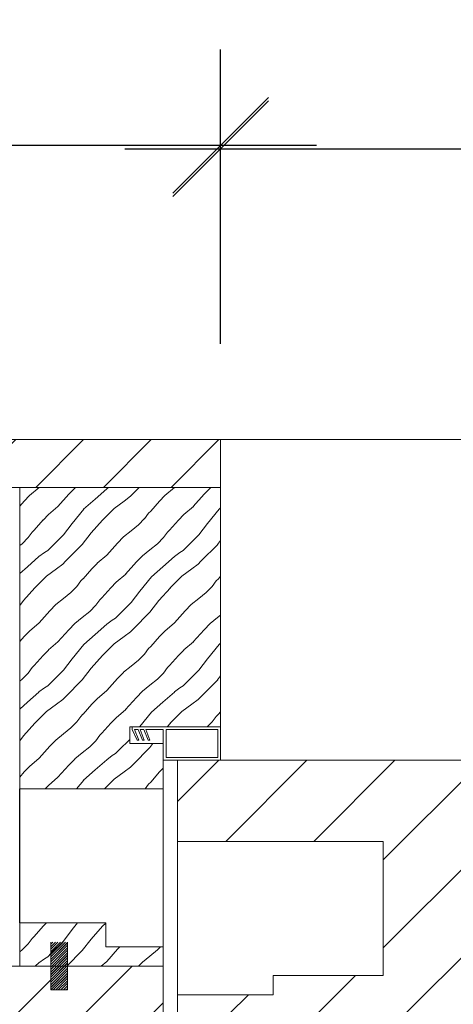
# Model space of a CAD drawing. Units: millimetres. Extents: x 1389 to 4872, y 396 to 5312.
# Drawn here: x 1832 to 1923, y 1323 to 1529 of the extents above; entities that cross this region are included whole.
import ezdxf

# ---------------------------------------------------------------- set-up
doc = ezdxf.new("R2010")
doc.units = ezdxf.units.MM
doc.linetypes.add('DASHED', pattern=[0.75, 0.5, -0.25])
doc.layers.get('Defpoints').update_dxf_attribs({"color": 253, "linetype": 'DASHED'})
doc.styles.add('DEKO', font='verdana.ttf', dxfattribs={"height": 2})
doc.dimstyles.new('DEKO integer', dxfattribs={"dimtxt": 2, "dimasz": 1, "dimexe": 1, "dimexo": 1, "dimgap": 1, "dimtad": 0, "dimdec": 0, "dimdsep": 46, "dimtxsty": 'DEKO', "dimblk": 'OBLIQUE', "dimcen": 2.5, "dimdle": 1, "dimadec": 0, "dimazin": 0, "dimtfac": 1, "dimtdec": 0, "dimtmove": 0, "dimatfit": 3, "dimfxl": 1, "dimarcsym": 0})

# ---------------------------------------------------------------- blocks, each defined once
blk = doc.blocks.new('_Oblique')
at = {"color": 0, "lineweight": -2}
blk.add_line((-0.5, -0.5), (0.5, 0.5), dxfattribs=at)
blk = doc.blocks.new('*D444')
at = {"color": 0, "lineweight": -2, "transparency": 16777216}
for p, q in [((1627.17, 1461.02), (1627.17, 1522.48)), ((1874.17, 1461.02), (1874.17, 1522.48)), ((1607.17, 1502.48), (1682.1, 1502.48)), ((1894.17, 1502.48), (1819.24, 1502.48))]:
    blk.add_line(p, q, dxfattribs=at)
at = {"layer": 'Defpoints', "color": 0, "transparency": 16777216}
for p in [(1874.17, 1502.48), (1627.17, 1441.02), (1874.17, 1441.02, 0)]:
    blk.add_point(p, dxfattribs=at)
at = {"color": 0, "lineweight": -2, "transparency": 16777216, "xscale": 20, "yscale": 20, "zscale": 20, "rotation": 180}
blk.add_blockref('_Oblique', (1627.17, 1502.48), dxfattribs=at)
at = {"color": 0, "lineweight": -2, "transparency": 16777216, "xscale": 20, "yscale": 20, "zscale": 20}
blk.add_blockref('_Oblique', (1874.17, 1502.48), dxfattribs=at)
at = {"color": 0, "lineweight": 0, "transparency": 16777216, "insert": (1750.67, 1502.48), "char_height": 40, "attachment_point": 5, "style": 'DEKO'}
blk.add_mtext('247', dxfattribs=at)
blk = doc.blocks.new('*D445')
at = {"color": 0, "lineweight": -2, "transparency": 16777216}
for p, q in [((1874.17, 1496.75), (1874.17, 1521.79)), ((2780.17, 1496.75), (2780.17, 1521.79)), ((1854.17, 1501.79), (2257.72, 1501.79)), ((2800.17, 1501.79), (2396.63, 1501.79))]:
    blk.add_line(p, q, dxfattribs=at)
at = {"layer": 'Defpoints', "color": 0, "transparency": 16777216}
for p in [(2780.17, 1501.79), (1874.17, 1476.75), (2780.17, 1476.75)]:
    blk.add_point(p, dxfattribs=at)
at = {"color": 0, "lineweight": -2, "transparency": 16777216, "xscale": 20, "yscale": 20, "zscale": 20, "rotation": 180}
blk.add_blockref('_Oblique', (1874.17, 1501.79), dxfattribs=at)
at = {"color": 0, "lineweight": -2, "transparency": 16777216, "xscale": 20, "yscale": 20, "zscale": 20}
blk.add_blockref('_Oblique', (2780.17, 1501.79), dxfattribs=at)
at = {"color": 0, "lineweight": 0, "transparency": 16777216, "insert": (2327.17, 1501.79), "char_height": 40, "attachment_point": 5, "style": 'DEKO'}
blk.add_mtext('906', dxfattribs=at)

msp = doc.modelspace()

# ---------------------------------------------------------------- hatches: boundary and pattern name
at = {"lineweight": 0}
h = msp.add_hatch(dxfattribs=at)
h.set_pattern_fill('_USER', color=256, scale=110.196411, angle=45, pattern_type=0)
h.set_pattern_definition([(45, (-249674.371, -52357.689), (-7.0710673, 7.0710673), [])])
h.paths.add_polyline_path([(1874.17, 1441.02), (1627.17, 1441.02), (1627.17, 1431.04), (1688.57, 1431.04), (1688.57, 1431.04), (1832.17, 1431.04), (1874.17, 1431.04)])
h = msp.add_hatch(dxfattribs=at)
h.set_pattern_fill('HWOOD1E1', color=256, scale=2.203928, angle=45, pattern_type=2)
h.set_pattern_definition([(49.085617, (-257634.494, -59031.572), (-14.142135, 14.142135), [2.807133, -277.90623]), (49.085617, (-257620.352, -59017.43), (-14.142135, 14.142135), [2.807133, -277.90623]), (49.085617, (-257606.21, -59003.288), (-14.142135, 14.142135), [2.807133, -277.90623]), (49.085617, (-257592.068, -58989.146), (-14.142135, 14.142135), [2.807133, -277.90623]), (49.085617, (-257577.926, -58975.004), (-14.142135, 14.142135), [2.807133, -277.90623]), (49.085617, (-257563.784, -58960.862), (-14.142135, 14.142135), [2.807133, -277.90623]), (49.085617, (-257549.642, -58946.72), (-14.142135, 14.142135), [2.807133, -277.90623]), (49.085617, (-257535.5, -58932.577), (-14.142135, 14.142135), [2.807133, -277.90623]), (49.085617, (-257521.357, -58918.435), (-14.142135, 14.142135), [2.807133, -277.90623]), (49.085617, (-257507.215, -58904.293), (-14.142135, 14.142135), [2.807133, -277.90623]), (49.085617, (-257493.073, -58890.15), (-14.142135, 14.142135), [2.807133, -277.90623]), (49.085617, (-257478.93, -58876.009), (-14.142135, 14.142135), [2.807133, -277.90623]), (49.085617, (-257464.789, -58861.867), (-14.142135, 14.142135), [2.807133, -277.90623]), (49.085617, (-257450.647, -58847.724), (-14.142135, 14.142135), [2.807133, -277.90623]), (45, (-257632.656, -59029.45), (-14.1421346, 14.1421346), [1.5999999, -18.3999986]), (40.6012945, (-257631.525, -59028.32), (-14.142135, 14.1421351), [2.60768, -258.160406]), (40.6012945, (-257617.382, -59014.177), (-14.142135, 14.1421351), [2.60768, -258.160406]), (40.6012945, (-257603.24, -59000.035), (-14.142135, 14.1421351), [2.60768, -258.160406]), (40.6012945, (-257589.098, -58985.893), (-14.142135, 14.1421351), [2.60768, -258.160406]), (40.6012945, (-257574.956, -58971.75), (-14.142135, 14.1421351), [2.60768, -258.160406]), (40.6012945, (-257560.814, -58957.609), (-14.142135, 14.1421351), [2.60768, -258.160406]), (40.6012945, (-257546.672, -58943.467), (-14.142135, 14.1421351), [2.60768, -258.160406]), (40.6012945, (-257532.53, -58929.325), (-14.142135, 14.1421351), [2.60768, -258.160406]), (40.6012945, (-257518.387, -58915.182), (-14.142135, 14.1421351), [2.60768, -258.160406]), (40.6012945, (-257504.245, -58901.04), (-14.142135, 14.1421351), [2.60768, -258.160406]), (40.6012945, (-257490.103, -58886.898), (-14.142135, 14.1421351), [2.60768, -258.160406]), (40.6012945, (-257475.961, -58872.756), (-14.142135, 14.1421351), [2.60768, -258.160406]), (40.6012945, (-257461.819, -58858.614), (-14.142135, 14.1421351), [2.60768, -258.160406]), (48.366461, (-257629.545, -59026.622), (-14.1421347, 14.1421348), [3.405877, -337.181836]), (48.366461, (-257615.402, -59012.48), (-14.1421347, 14.1421348), [3.405877, -337.181836]), (48.366461, (-257601.26, -58998.338), (-14.1421347, 14.1421348), [3.405877, -337.181836]), (48.366461, (-257587.118, -58984.196), (-14.1421347, 14.1421348), [3.405877, -337.181836]), (48.366461, (-257572.976, -58970.054), (-14.1421347, 14.1421348), [3.405877, -337.181836]), (48.366461, (-257558.834, -58955.912), (-14.1421347, 14.1421348), [3.405877, -337.181836]), (48.366461, (-257544.692, -58941.77), (-14.1421347, 14.1421348), [3.405877, -337.181836]), (48.366461, (-257530.55, -58927.627), (-14.1421347, 14.1421348), [3.405877, -337.181836]), (48.366461, (-257516.408, -58913.485), (-14.1421347, 14.1421348), [3.405877, -337.181836]), (48.366461, (-257502.265, -58899.343), (-14.1421347, 14.1421348), [3.405877, -337.181836]), (48.366461, (-257488.123, -58885.201), (-14.1421347, 14.1421348), [3.405877, -337.181836]), (48.366461, (-257473.981, -58871.059), (-14.1421347, 14.1421348), [3.405877, -337.181836]), (48.366461, (-257459.84, -58856.917), (-14.1421347, 14.1421348), [3.405877, -337.181836]), (48.366461, (-257445.697, -58842.775), (-14.1421347, 14.1421348), [3.405877, -337.181836]), (48.366461, (-257431.555, -58828.633), (-14.1421347, 14.1421348), [3.405877, -337.181836]), (48.366461, (-257417.413, -58814.49), (-14.1421347, 14.1421348), [3.405877, -337.181836]), (48.366461, (-257403.27, -58800.348), (-14.1421347, 14.1421348), [3.405877, -337.181836]), (45, (-257627.282, -59024.077), (-14.1421346, 14.1421346), [1.7999999, -18.1999987]), (39.289407, (-257626.01, -59022.804), (-14.1421341, 14.1421341), [2.009975, -198.987522]), (39.289407, (-257611.867, -59008.662), (-14.1421341, 14.1421341), [2.009975, -198.987522]), (39.289407, (-257597.725, -58994.52), (-14.1421341, 14.1421341), [2.009975, -198.987522]), (39.289407, (-257583.583, -58980.378), (-14.1421341, 14.1421341), [2.009975, -198.987522]), (39.289407, (-257569.44, -58966.236), (-14.1421341, 14.1421341), [2.009975, -198.987522]), (39.289407, (-257555.298, -58952.093), (-14.1421341, 14.1421341), [2.009975, -198.987522]), (39.289407, (-257541.156, -58937.951), (-14.1421341, 14.1421341), [2.009975, -198.987522]), (39.289407, (-257527.014, -58923.81), (-14.1421341, 14.1421341), [2.009975, -198.987522]), (39.289407, (-257512.872, -58909.667), (-14.1421341, 14.1421341), [2.009975, -198.987522]), (39.289407, (-257498.73, -58895.525), (-14.1421341, 14.1421341), [2.009975, -198.987522]), (39.289407, (-257624.453, -59021.531), (-14.1421341, 14.1421341), [2.009975, -198.987522]), (39.289407, (-257610.311, -59007.39), (-14.1421341, 14.1421341), [2.009975, -198.987522]), (39.289407, (-257596.17, -58993.247), (-14.1421341, 14.1421341), [2.009975, -198.987522]), (39.289407, (-257582.027, -58979.105), (-14.1421341, 14.1421341), [2.009975, -198.987522]), (39.289407, (-257567.885, -58964.963), (-14.1421341, 14.1421341), [2.009975, -198.987522]), (39.289407, (-257553.743, -58950.82), (-14.1421341, 14.1421341), [2.009975, -198.987522]), (39.289407, (-257539.6, -58936.678), (-14.1421341, 14.1421341), [2.009975, -198.987522]), (39.289407, (-257525.459, -58922.536), (-14.1421341, 14.1421341), [2.009975, -198.987522]), (39.289407, (-257511.316, -58908.394), (-14.1421341, 14.1421341), [2.009975, -198.987522]), (39.289407, (-257497.174, -58894.252), (-14.1421341, 14.1421341), [2.009975, -198.987522]), (45, (-257622.898, -59020.258), (-14.1421346, 14.1421346), [1.7999999, -18.1999987]), (53.130102, (-257621.625, -59018.986), (-14.1421345, 14.1421346), [1.414213, -140.007131]), (53.130102, (-257607.483, -59004.844), (-14.1421345, 14.1421346), [1.414213, -140.007131]), (53.130102, (-257593.34, -58990.701), (-14.1421345, 14.1421346), [1.414213, -140.007131]), (53.130102, (-257579.199, -58976.56), (-14.1421345, 14.1421346), [1.414213, -140.007131]), (53.130102, (-257565.056, -58962.417), (-14.1421345, 14.1421346), [1.414213, -140.007131]), (53.130102, (-257550.914, -58948.275), (-14.1421345, 14.1421346), [1.414213, -140.007131]), (53.130102, (-257536.772, -58934.133), (-14.1421345, 14.1421346), [1.414213, -140.007131]), (45, (-257620.777, -59017.854), (-14.1421346, 14.1421346), [0.6, -19.3999986]), (45, (-257616.817, -59021.814), (-14.1421346, 14.1421346), [0.6, -19.3999986]), (53.130102, (-257617.665, -59022.945), (-14.1421345, 14.1421346), [1.414213, -140.007131]), (53.130102, (-257603.523, -59008.803), (-14.1421345, 14.1421346), [1.414213, -140.007131]), (53.130102, (-257589.38, -58994.661), (-14.1421345, 14.1421346), [1.414213, -140.007131]), (53.130102, (-257575.239, -58980.52), (-14.1421345, 14.1421346), [1.414213, -140.007131]), (53.130102, (-257561.097, -58966.377), (-14.1421345, 14.1421346), [1.414213, -140.007131]), (53.130102, (-257546.955, -58952.235), (-14.1421345, 14.1421346), [1.414213, -140.007131]), (53.130102, (-257532.812, -58938.093), (-14.1421345, 14.1421346), [1.414213, -140.007131]), (45, (-257618.938, -59024.218), (-14.1421346, 14.1421346), [1.7999999, -18.1999987]), (39.289407, (-257620.494, -59025.491), (-14.1421341, 14.1421341), [2.009975, -198.987522]), (39.289407, (-257606.352, -59011.349), (-14.1421341, 14.1421341), [2.009975, -198.987522]), (39.289407, (-257592.21, -58997.207), (-14.1421341, 14.1421341), [2.009975, -198.987522]), (39.289407, (-257578.067, -58983.065), (-14.1421341, 14.1421341), [2.009975, -198.987522]), (39.289407, (-257563.925, -58968.923), (-14.1421341, 14.1421341), [2.009975, -198.987522]), (39.289407, (-257549.783, -58954.78), (-14.1421341, 14.1421341), [2.009975, -198.987522]), (39.289407, (-257535.64, -58940.638), (-14.1421341, 14.1421341), [2.009975, -198.987522]), (39.289407, (-257521.499, -58926.496), (-14.1421341, 14.1421341), [2.009975, -198.987522]), (39.289407, (-257507.357, -58912.354), (-14.1421341, 14.1421341), [2.009975, -198.987522]), (39.289407, (-257493.214, -58898.212), (-14.1421341, 14.1421341), [2.009975, -198.987522]), (39.289407, (-257622.05, -59026.764), (-14.1421341, 14.1421341), [2.009975, -198.987522]), (39.289407, (-257607.907, -59012.622), (-14.1421341, 14.1421341), [2.009975, -198.987522]), (39.289407, (-257593.765, -58998.48), (-14.1421341, 14.1421341), [2.009975, -198.987522]), (39.289407, (-257579.623, -58984.337), (-14.1421341, 14.1421341), [2.009975, -198.987522]), (39.289407, (-257565.48, -58970.195), (-14.1421341, 14.1421341), [2.009975, -198.987522]), (39.289407, (-257551.339, -58956.053), (-14.1421341, 14.1421341), [2.009975, -198.987522]), (39.289407, (-257537.196, -58941.911), (-14.1421341, 14.1421341), [2.009975, -198.987522]), (39.289407, (-257523.054, -58927.769), (-14.1421341, 14.1421341), [2.009975, -198.987522]), (39.289407, (-257508.912, -58913.627), (-14.1421341, 14.1421341), [2.009975, -198.987522]), (39.289407, (-257494.77, -58899.485), (-14.1421341, 14.1421341), [2.009975, -198.987522]), (45, (-257623.322, -59028.037), (-14.1421346, 14.1421346), [1.7999999, -18.1999987]), (48.366461, (-257625.585, -59030.582), (-14.1421347, 14.1421348), [3.405877, -337.181836]), (48.366461, (-257611.443, -59016.44), (-14.1421347, 14.1421348), [3.405877, -337.181836]), (48.366461, (-257597.3, -59002.298), (-14.1421347, 14.1421348), [3.405877, -337.181836]), (48.366461, (-257583.158, -58988.156), (-14.1421347, 14.1421348), [3.405877, -337.181836]), (48.366461, (-257569.016, -58974.014), (-14.1421347, 14.1421348), [3.405877, -337.181836]), (48.366461, (-257554.874, -58959.872), (-14.1421347, 14.1421348), [3.405877, -337.181836]), (48.366461, (-257540.732, -58945.73), (-14.1421347, 14.1421348), [3.405877, -337.181836]), (48.366461, (-257526.59, -58931.587), (-14.1421347, 14.1421348), [3.405877, -337.181836]), (48.366461, (-257512.448, -58917.445), (-14.1421347, 14.1421348), [3.405877, -337.181836]), (48.366461, (-257498.306, -58903.303), (-14.1421347, 14.1421348), [3.405877, -337.181836]), (48.366461, (-257484.163, -58889.16), (-14.1421347, 14.1421348), [3.405877, -337.181836]), (48.366461, (-257470.021, -58875.019), (-14.1421347, 14.1421348), [3.405877, -337.181836]), (48.366461, (-257455.88, -58860.877), (-14.1421347, 14.1421348), [3.405877, -337.181836]), (48.366461, (-257441.737, -58846.734), (-14.1421347, 14.1421348), [3.405877, -337.181836]), (48.366461, (-257427.595, -58832.592), (-14.1421347, 14.1421348), [3.405877, -337.181836]), (48.366461, (-257413.453, -58818.45), (-14.1421347, 14.1421348), [3.405877, -337.181836]), (48.366461, (-257399.31, -58804.308), (-14.1421347, 14.1421348), [3.405877, -337.181836]), (40.6012945, (-257627.565, -59032.28), (-14.142135, 14.1421351), [2.60768, -258.160406]), (40.6012945, (-257613.423, -59018.137), (-14.142135, 14.1421351), [2.60768, -258.160406]), (40.6012945, (-257599.28, -59003.995), (-14.142135, 14.1421351), [2.60768, -258.160406]), (40.6012945, (-257585.138, -58989.853), (-14.142135, 14.1421351), [2.60768, -258.160406]), (40.6012945, (-257570.996, -58975.71), (-14.142135, 14.1421351), [2.60768, -258.160406]), (40.6012945, (-257556.854, -58961.569), (-14.142135, 14.1421351), [2.60768, -258.160406]), (40.6012945, (-257542.712, -58947.426), (-14.142135, 14.1421351), [2.60768, -258.160406]), (40.6012945, (-257528.57, -58933.284), (-14.142135, 14.1421351), [2.60768, -258.160406]), (40.6012945, (-257514.428, -58919.142), (-14.142135, 14.1421351), [2.60768, -258.160406]), (40.6012945, (-257500.286, -58905), (-14.142135, 14.1421351), [2.60768, -258.160406]), (40.6012945, (-257486.143, -58890.858), (-14.142135, 14.1421351), [2.60768, -258.160406]), (40.6012945, (-257472.001, -58876.716), (-14.142135, 14.1421351), [2.60768, -258.160406]), (40.6012945, (-257457.86, -58862.574), (-14.142135, 14.1421351), [2.60768, -258.160406]), (45, (-257628.696, -59033.41), (-14.1421346, 14.1421346), [1.5999999, -18.3999986]), (49.085617, (-257630.535, -59035.532), (-14.142135, 14.142135), [2.807133, -277.90623]), (49.085617, (-257616.392, -59021.39), (-14.142135, 14.142135), [2.807133, -277.90623]), (49.085617, (-257602.25, -59007.248), (-14.142135, 14.142135), [2.807133, -277.90623]), (49.085617, (-257588.108, -58993.106), (-14.142135, 14.142135), [2.807133, -277.90623]), (49.085617, (-257573.966, -58978.963), (-14.142135, 14.142135), [2.807133, -277.90623]), (49.085617, (-257559.824, -58964.821), (-14.142135, 14.142135), [2.807133, -277.90623]), (49.085617, (-257545.682, -58950.68), (-14.142135, 14.142135), [2.807133, -277.90623]), (49.085617, (-257531.54, -58936.537), (-14.142135, 14.142135), [2.807133, -277.90623]), (49.085617, (-257517.398, -58922.395), (-14.142135, 14.142135), [2.807133, -277.90623]), (49.085617, (-257503.255, -58908.253), (-14.142135, 14.142135), [2.807133, -277.90623]), (49.085617, (-257489.113, -58894.11), (-14.142135, 14.142135), [2.807133, -277.90623]), (49.085617, (-257474.971, -58879.969), (-14.142135, 14.142135), [2.807133, -277.90623]), (49.085617, (-257460.829, -58865.826), (-14.142135, 14.142135), [2.807133, -277.90623]), (49.085617, (-257446.687, -58851.684), (-14.142135, 14.142135), [2.807133, -277.90623]), (45, (-257624.03, -59042.037), (-14.1421346, 14.1421346), [4.9999996, -14.9999989]), (52.594644, (-257620.494, -59038.502), (-14.1421342, 14.1421343), [3.02655, -299.628347]), (52.594644, (-257606.352, -59024.36), (-14.1421342, 14.1421343), [3.02655, -299.628347]), (52.594644, (-257592.21, -59010.218), (-14.1421342, 14.1421343), [3.02655, -299.628347]), (52.594644, (-257578.067, -58996.075), (-14.1421342, 14.1421343), [3.02655, -299.628347]), (52.594644, (-257563.925, -58981.933), (-14.1421342, 14.1421343), [3.02655, -299.628347]), (52.594644, (-257549.783, -58967.791), (-14.1421342, 14.1421343), [3.02655, -299.628347]), (52.594644, (-257535.64, -58953.65), (-14.1421342, 14.1421343), [3.02655, -299.628347]), (52.594644, (-257521.499, -58939.507), (-14.1421342, 14.1421343), [3.02655, -299.628347]), (52.594644, (-257507.357, -58925.365), (-14.1421342, 14.1421343), [3.02655, -299.628347]), (52.594644, (-257493.214, -58911.223), (-14.1421342, 14.1421343), [3.02655, -299.628347]), (52.594644, (-257479.072, -58897.08), (-14.1421342, 14.1421343), [3.02655, -299.628347]), (52.594644, (-257464.93, -58882.938), (-14.1421342, 14.1421343), [3.02655, -299.628347]), (52.594644, (-257450.788, -58868.796), (-14.1421342, 14.1421343), [3.02655, -299.628347]), (52.594644, (-257436.646, -58854.654), (-14.1421342, 14.1421343), [3.02655, -299.628347]), (52.594644, (-257422.504, -58840.512), (-14.1421342, 14.1421343), [3.02655, -299.628347]), (48.17983, (-257618.655, -59036.098), (-14.1421351, 14.142135), [3.60555, -356.94956]), (48.17983, (-257604.513, -59021.956), (-14.1421351, 14.142135), [3.60555, -356.94956]), (48.17983, (-257590.37, -59007.813), (-14.1421351, 14.142135), [3.60555, -356.94956]), (48.17983, (-257576.229, -58993.671), (-14.1421351, 14.142135), [3.60555, -356.94956]), (48.17983, (-257562.087, -58979.53), (-14.1421351, 14.142135), [3.60555, -356.94956]), (48.17983, (-257547.945, -58965.387), (-14.1421351, 14.142135), [3.60555, -356.94956]), (48.17983, (-257533.802, -58951.245), (-14.1421351, 14.142135), [3.60555, -356.94956]), (48.17983, (-257519.66, -58937.103), (-14.1421351, 14.142135), [3.60555, -356.94956]), (48.17983, (-257505.518, -58922.96), (-14.1421351, 14.142135), [3.60555, -356.94956]), (48.17983, (-257491.376, -58908.818), (-14.1421351, 14.142135), [3.60555, -356.94956]), (48.17983, (-257477.234, -58894.676), (-14.1421351, 14.142135), [3.60555, -356.94956]), (48.17983, (-257463.092, -58880.534), (-14.1421351, 14.142135), [3.60555, -356.94956]), (48.17983, (-257448.95, -58866.392), (-14.1421351, 14.142135), [3.60555, -356.94956]), (48.17983, (-257434.807, -58852.25), (-14.1421351, 14.142135), [3.60555, -356.94956]), (48.17983, (-257420.665, -58838.108), (-14.1421351, 14.142135), [3.60555, -356.94956]), (48.17983, (-257406.523, -58823.966), (-14.1421351, 14.142135), [3.60555, -356.94956]), (48.17983, (-257392.381, -58809.824), (-14.1421351, 14.142135), [3.60555, -356.94956]), (48.17983, (-257378.239, -58795.681), (-14.1421351, 14.142135), [3.60555, -356.94956]), (45, (-257616.251, -59033.41), (-14.1421346, 14.1421346), [3.3999998, -16.5999988]), (36.253838, (-257613.847, -59031.006), (-14.1421349, 14.1421353), [2.63059, -260.428326]), (36.253838, (-257599.705, -59016.864), (-14.1421349, 14.1421353), [2.63059, -260.428326]), (36.253838, (-257585.563, -59002.722), (-14.1421349, 14.1421353), [2.63059, -260.428326]), (36.253838, (-257571.42, -58988.58), (-14.1421349, 14.1421353), [2.63059, -260.428326]), (36.253838, (-257557.278, -58974.438), (-14.1421349, 14.1421353), [2.63059, -260.428326]), (36.253838, (-257543.136, -58960.296), (-14.1421349, 14.1421353), [2.63059, -260.428326]), (36.253838, (-257528.994, -58946.154), (-14.1421349, 14.1421353), [2.63059, -260.428326]), (36.253838, (-257514.852, -58932.012), (-14.1421349, 14.1421353), [2.63059, -260.428326]), (36.253838, (-257500.71, -58917.87), (-14.1421349, 14.1421353), [2.63059, -260.428326]), (36.253838, (-257486.568, -58903.727), (-14.1421349, 14.1421353), [2.63059, -260.428326]), (36.253838, (-257472.426, -58889.585), (-14.1421349, 14.1421353), [2.63059, -260.428326]), (36.253838, (-257458.283, -58875.443), (-14.1421349, 14.1421353), [2.63059, -260.428326]), (36.253838, (-257444.141, -58861.3), (-14.1421349, 14.1421353), [2.63059, -260.428326]), (37.874984, (-257611.726, -59029.45), (-14.1421351, 14.142135), [1.612451, -159.632691]), (37.874984, (-257597.583, -59015.309), (-14.1421351, 14.142135), [1.612451, -159.632691]), (37.874984, (-257583.441, -59001.167), (-14.1421351, 14.142135), [1.612451, -159.632691]), (37.874984, (-257569.3, -58987.024), (-14.1421351, 14.142135), [1.612451, -159.632691]), (37.874984, (-257555.157, -58972.882), (-14.1421351, 14.142135), [1.612451, -159.632691]), (37.874984, (-257541.015, -58958.74), (-14.1421351, 14.142135), [1.612451, -159.632691]), (37.874984, (-257526.873, -58944.598), (-14.1421351, 14.142135), [1.612451, -159.632691]), (37.874984, (-257512.73, -58930.456), (-14.1421351, 14.142135), [1.612451, -159.632691]), (45, (-257610.453, -59028.46), (-14.1421346, 14.1421346), [0.8, -19.1999986]), (30.9637566, (-257614.271, -59026.057), (-14.1421348, 14.1421348), [0.824621, -81.637488]), (30.9637566, (-257600.129, -59011.915), (-14.1421348, 14.1421348), [0.824621, -81.637488]), (30.9637566, (-257585.987, -58997.772), (-14.1421348, 14.1421348), [0.824621, -81.637488]), (30.9637566, (-257571.845, -58983.63), (-14.1421348, 14.1421348), [0.824621, -81.637488]), (36.869898, (-257615.402, -59026.905), (-14.1421346, 14.1421345), [1.414213, -140.007131]), (36.869898, (-257601.26, -59012.763), (-14.1421346, 14.1421345), [1.414213, -140.007131]), (36.869898, (-257587.118, -58998.621), (-14.1421346, 14.1421345), [1.414213, -140.007131]), (36.869898, (-257572.976, -58984.479), (-14.1421346, 14.1421345), [1.414213, -140.007131]), (36.869898, (-257558.834, -58970.337), (-14.1421346, 14.1421345), [1.414213, -140.007131]), (36.869898, (-257544.692, -58956.195), (-14.1421346, 14.1421345), [1.414213, -140.007131]), (36.869898, (-257530.55, -58942.052), (-14.1421346, 14.1421345), [1.414213, -140.007131]), (41.4236655, (-257617.807, -59029.027), (-14.1421348, 14.1421349), [3.206244, -317.418116]), (41.4236655, (-257603.665, -59014.884), (-14.1421348, 14.1421349), [3.206244, -317.418116]), (41.4236655, (-257589.522, -59000.742), (-14.1421348, 14.1421349), [3.206244, -317.418116]), (41.4236655, (-257575.38, -58986.6), (-14.1421348, 14.1421349), [3.206244, -317.418116]), (41.4236655, (-257561.238, -58972.458), (-14.1421348, 14.1421349), [3.206244, -317.418116]), (41.4236655, (-257547.096, -58958.316), (-14.1421348, 14.1421349), [3.206244, -317.418116]), (41.4236655, (-257532.954, -58944.174), (-14.1421348, 14.1421349), [3.206244, -317.418116]), (41.4236655, (-257518.812, -58930.032), (-14.1421348, 14.1421349), [3.206244, -317.418116]), (41.4236655, (-257504.67, -58915.89), (-14.1421348, 14.1421349), [3.206244, -317.418116]), (41.4236655, (-257490.527, -58901.747), (-14.1421348, 14.1421349), [3.206244, -317.418116]), (41.4236655, (-257476.385, -58887.605), (-14.1421348, 14.1421349), [3.206244, -317.418116]), (41.4236655, (-257462.243, -58873.463), (-14.1421348, 14.1421349), [3.206244, -317.418116]), (41.4236655, (-257448.101, -58859.32), (-14.1421348, 14.1421349), [3.206244, -317.418116]), (41.4236655, (-257433.959, -58845.179), (-14.1421348, 14.1421349), [3.206244, -317.418116]), (41.4236655, (-257419.817, -58831.037), (-14.1421348, 14.1421349), [3.206244, -317.418116]), (41.4236655, (-257405.675, -58816.895), (-14.1421348, 14.1421349), [3.206244, -317.418116]), (41.4236655, (-257620.21, -59031.148), (-14.1421348, 14.1421349), [3.206244, -317.418116]), (41.4236655, (-257606.069, -59017.006), (-14.1421348, 14.1421349), [3.206244, -317.418116]), (41.4236655, (-257591.927, -59002.864), (-14.1421348, 14.1421349), [3.206244, -317.418116]), (41.4236655, (-257577.784, -58988.722), (-14.1421348, 14.1421349), [3.206244, -317.418116]), (41.4236655, (-257563.642, -58974.58), (-14.1421348, 14.1421349), [3.206244, -317.418116]), (41.4236655, (-257549.5, -58960.437), (-14.1421348, 14.1421349), [3.206244, -317.418116]), (41.4236655, (-257535.358, -58946.295), (-14.1421348, 14.1421349), [3.206244, -317.418116]), (41.4236655, (-257521.216, -58932.153), (-14.1421348, 14.1421349), [3.206244, -317.418116]), (41.4236655, (-257507.074, -58918.01), (-14.1421348, 14.1421349), [3.206244, -317.418116]), (41.4236655, (-257492.932, -58903.869), (-14.1421348, 14.1421349), [3.206244, -317.418116]), (41.4236655, (-257478.79, -58889.727), (-14.1421348, 14.1421349), [3.206244, -317.418116]), (41.4236655, (-257464.647, -58875.584), (-14.1421348, 14.1421349), [3.206244, -317.418116]), (41.4236655, (-257450.505, -58861.442), (-14.1421348, 14.1421349), [3.206244, -317.418116]), (41.4236655, (-257436.363, -58847.3), (-14.1421348, 14.1421349), [3.206244, -317.418116]), (41.4236655, (-257422.22, -58833.158), (-14.1421348, 14.1421349), [3.206244, -317.418116]), (41.4236655, (-257408.079, -58819.016), (-14.1421348, 14.1421349), [3.206244, -317.418116]), (51.0090055, (-257622.615, -59034.118), (-14.1421347, 14.1421348), [3.820994, -378.27844]), (51.0090055, (-257608.473, -59019.976), (-14.1421347, 14.1421348), [3.820994, -378.27844]), (51.0090055, (-257594.33, -59005.833), (-14.1421347, 14.1421348), [3.820994, -378.27844]), (51.0090055, (-257580.189, -58991.691), (-14.1421347, 14.1421348), [3.820994, -378.27844]), (51.0090055, (-257566.046, -58977.55), (-14.1421347, 14.1421348), [3.820994, -378.27844]), (51.0090055, (-257551.904, -58963.407), (-14.1421347, 14.1421348), [3.820994, -378.27844]), (51.0090055, (-257537.762, -58949.265), (-14.1421347, 14.1421348), [3.820994, -378.27844]), (51.0090055, (-257523.62, -58935.123), (-14.1421347, 14.1421348), [3.820994, -378.27844]), (51.0090055, (-257509.478, -58920.98), (-14.1421347, 14.1421348), [3.820994, -378.27844]), (51.0090055, (-257495.336, -58906.839), (-14.1421347, 14.1421348), [3.820994, -378.27844]), (51.0090055, (-257481.194, -58892.696), (-14.1421347, 14.1421348), [3.820994, -378.27844]), (51.0090055, (-257467.052, -58878.554), (-14.1421347, 14.1421348), [3.820994, -378.27844]), (51.0090055, (-257452.91, -58864.412), (-14.1421347, 14.1421348), [3.820994, -378.27844]), (51.0090055, (-257438.767, -58850.27), (-14.1421347, 14.1421348), [3.820994, -378.27844]), (51.0090055, (-257424.625, -58836.128), (-14.1421347, 14.1421348), [3.820994, -378.27844]), (51.0090055, (-257410.483, -58821.986), (-14.1421347, 14.1421348), [3.820994, -378.27844]), (51.0090055, (-257396.34, -58807.844), (-14.1421347, 14.1421348), [3.820994, -378.27844]), (51.0090055, (-257382.199, -58793.701), (-14.1421347, 14.1421348), [3.820994, -378.27844]), (51.0090055, (-257368.057, -58779.56), (-14.1421347, 14.1421348), [3.820994, -378.27844]), (52.594644, (-257624.453, -59036.522), (-14.1421342, 14.1421343), [3.02655, -299.628347]), (52.594644, (-257610.311, -59022.38), (-14.1421342, 14.1421343), [3.02655, -299.628347]), (52.594644, (-257596.17, -59008.238), (-14.1421342, 14.1421343), [3.02655, -299.628347]), (52.594644, (-257582.027, -58994.096), (-14.1421342, 14.1421343), [3.02655, -299.628347]), (52.594644, (-257567.885, -58979.953), (-14.1421342, 14.1421343), [3.02655, -299.628347]), (52.594644, (-257553.743, -58965.811), (-14.1421342, 14.1421343), [3.02655, -299.628347]), (52.594644, (-257539.6, -58951.67), (-14.1421342, 14.1421343), [3.02655, -299.628347]), (52.594644, (-257525.459, -58937.527), (-14.1421342, 14.1421343), [3.02655, -299.628347]), (52.594644, (-257511.316, -58923.385), (-14.1421342, 14.1421343), [3.02655, -299.628347]), (52.594644, (-257497.174, -58909.243), (-14.1421342, 14.1421343), [3.02655, -299.628347]), (52.594644, (-257483.032, -58895.1), (-14.1421342, 14.1421343), [3.02655, -299.628347]), (52.594644, (-257468.89, -58880.958), (-14.1421342, 14.1421343), [3.02655, -299.628347]), (52.594644, (-257454.748, -58866.816), (-14.1421342, 14.1421343), [3.02655, -299.628347]), (52.594644, (-257440.606, -58852.674), (-14.1421342, 14.1421343), [3.02655, -299.628347]), (52.594644, (-257426.464, -58838.532), (-14.1421342, 14.1421343), [3.02655, -299.628347]), (45, (-257627, -59039.068), (-14.1421346, 14.1421346), [3.5999997, -16.3999988]), (45, (-257613.564, -59025.632), (-14.1421346, 14.1421346), [1, -18.9999986])])
h.paths.add_polyline_path([(1832.17, 1368.08), (1862.16, 1368.08), (1862.16, 1335.08), (1850.16, 1335.08), (1850.16, 1340.08), (1832.17, 1340.08), (1832.17, 1331.08), (1862.17, 1331.03), (1862.17, 1377.54), (1855.16, 1377.54), (1855.16, 1381.04), (1874.17, 1381.04), (1874.17, 1431.04), (1832.17, 1431.04)])
h = msp.add_hatch(dxfattribs=at)
h.set_pattern_fill('_USER', color=256, scale=143.255334, angle=45, pattern_type=0)
h.set_pattern_definition([(45, (-254809.828, -59511.733), (-9.1923875, 9.1923875), [])])
h.paths.add_polyline_path([(1874.17, 1374.06), (1874.17, 1374.04), (1865.16, 1374.04), (1865.16, 1357.08), (1908.16, 1357.08), (1908.16, 1329.08), (1885.16, 1329.08), (1885.16, 1325.08), (1865.16, 1325.08), (1865.16, 1321.06), (2789.17, 1321.06), (2789.17, 1374.06)])
h = msp.add_hatch(dxfattribs=at)
h.set_pattern_fill('ANSI31', color=256, scale=33.058923, angle=90, style=0)
h.set_pattern_definition([(225, (2312.9168, -37226.13624), (-0.2651650235, 0.2651650235), [])])
h.paths.add_polyline_path([(1842.17, 1336.06), (1838.67, 1336.06), (1838.67, 1326.06), (1842.17, 1326.06)])
h = msp.add_hatch(dxfattribs=at)
h.set_pattern_fill('ANSI31', color=256, scale=33.058923, angle=90, style=0)
h.set_pattern_definition([(225, (2312.9168, -36797.6175), (-0.2651650235, 0.2651650235), [])])
h.paths.add_polyline_path([(1842.17, 1326.06), (1838.67, 1326.06), (1838.67, 1336.06), (1842.17, 1336.06)])
h = msp.add_hatch(dxfattribs=at)
h.set_pattern_fill('_USER', color=256, scale=110.196411, angle=45, pattern_type=0)
h.set_pattern_definition([(45, (-250811.613, -53869.639), (-7.0710673, 7.0710673), [])])
h.paths.add_polyline_path([(1862.17, 1321.06), (1862.17, 1331.04), (1627.17, 1331.04), (1627.17, 1321.06)])

# ---------------------------------------------------------------- linework, layer by layer
for p, q in [((2780.17, 1441.02, -10663.69), (1874.17, 1441.02, -10663.69)), ((1855.7, 1381.04, -10663.69), (1855.7, 1380.45, -10663.69)), ((1874.17, 1381.04, -10663.69), (1855.7, 1381.04, -10663.69)), ((1862.17, 1380.45, -10663.69), (1862.17, 1374.04, -10663.69)), ((1874.17, 1374.04, -10663.69), (1874.17, 1381.04, -10663.69)), ((1862.17, 1374.04, -10663.69), (1874.17, 1374.04, -10663.69)), ((1850.16, 1340.08, -10663.69), (1832.16, 1340.08, -10663.69)), ((1850.16, 1340.08, -10663.69), (1850.16, 1335.08, -10663.69)), ((1838.67, 1326.06, -10663.69), (1838.67, 1336.06, -10663.69)), ((1838.67, 1336.06, -10663.69), (1838.67, 1326.06, -10663.69)), ((1842.17, 1326.06, -10663.69), (1842.17, 1336.06, -10663.69)), ((1842.17, 1336.06, -10663.69), (1842.17, 1326.06, -10663.69)), ((1908.16, 1329.08, -10663.69), (1885.16, 1329.08, -10663.69)), ((1885.16, 1329.08, -10663.69), (1885.16, 1325.08, -10663.69)), ((1842.17, 1326.06, -10663.69), (1838.67, 1326.06, -10663.69))]:
    msp.add_line(p, q, dxfattribs=at)
at = {"lineweight": 0, "extrusion": (0, 0, -1)}
for p, q in [((1856.71, 1378.24, -10663.69), (1855.7, 1380.45, -10663.69)), ((1856.15, 1380.45, -10663.69), (1857.06, 1378.24, -10663.69)), ((1856.91, 1380.45, -10663.69), (1856.15, 1380.45, -10663.69)), ((1857.85, 1378.24, -10663.69), (1856.91, 1380.45, -10663.69)), ((1858.11, 1380.45, -10663.69), (1857.35, 1380.45, -10663.69)), ((1857.35, 1380.45, -10663.69), (1858.19, 1378.24, -10663.69)), ((1859.05, 1378.24, -10663.69), (1858.11, 1380.45, -10663.69)), ((1862.17, 1380.45, -10663.69), (1858.55, 1380.45, -10663.69)), ((1858.55, 1380.45, -10663.69), (1859.39, 1378.24, -10663.69)), ((1857.06, 1378.24, -10663.69), (1856.71, 1378.24, -10663.69)), ((1858.19, 1378.24, -10663.69), (1857.85, 1378.24, -10663.69)), ((1859.39, 1378.24, -10663.69), (1859.05, 1378.24, -10663.69))]:
    msp.add_line(p, q, dxfattribs=at)
at = {"lineweight": 0, "elevation": -10663.69}
for points in [[(1627.17, 1441.02), (1874.17, 1441.02), (1874.17, 1431.04), (1627.17, 1431.04)], [(1865.16, 1321.06), (2789.17, 1321.06), (2789.17, 1374.06), (1865.16, 1374.06)], [(1627.17, 1331.04), (1862.17, 1331.04), (1862.17, 1321.06), (1627.17, 1321.06)]]:
    msp.add_lwpolyline(points, close=True, dxfattribs=at)
for points in [[(1862.16, 1331.06), (1832.17, 1331.06), (1832.17, 1431.04), (1874.17, 1431.04), (1874.17, 1381.04), (1855.16, 1381.04), (1855.16, 1377.54), (1862.17, 1377.54), (1862.17, 1331.06)], [(1850.16, 1335.08), (1862.16, 1335.08), (1862.16, 1368.08), (1832.16, 1368.08), (1832.16, 1340.08)], [(1885.16, 1325.08), (1865.16, 1325.08), (1865.16, 1357.08), (1908.16, 1357.08), (1908.16, 1329.08)]]:
    msp.add_lwpolyline(points, dxfattribs=at)
at = {"lineweight": 0}
msp.add_3dface([(1862.75, 1380.45, -10663.69), (1873.59, 1380.45, -10663.69), (1873.59, 1374.62, -10663.69), (1862.75, 1374.62, -10663.69)], dxfattribs=at)

# ---------------------------------------------------------------- dimensions: what is measured, and where the dimension line sits
at = {"color": 1, "lineweight": 0}
for base, p1, p2, picture, middle in [((1874.17, 1502.48, -10663.69), (1627.17, 1441.02, -10663.69), (1874.17, 1441.02, -10663.69), '*D444', (1750.67, 1502.48, -10663.69)), ((2780.17, 1501.79, -10663.69), (1874.17, 1476.75, -10663.69), (2780.17, 1476.75, -10663.69), '*D445', (2327.17, 1501.79, -10663.69))]:
    dim = msp.add_linear_dim(base=base, p1=p1, p2=p2, dimstyle='DEKO integer', override={"dimscale": 0}, dxfattribs=at)
    dim.commit()
    dim.dimension.update_dxf_attribs({"geometry": picture, "text_midpoint": middle})

doc.saveas('drawing.dxf')
